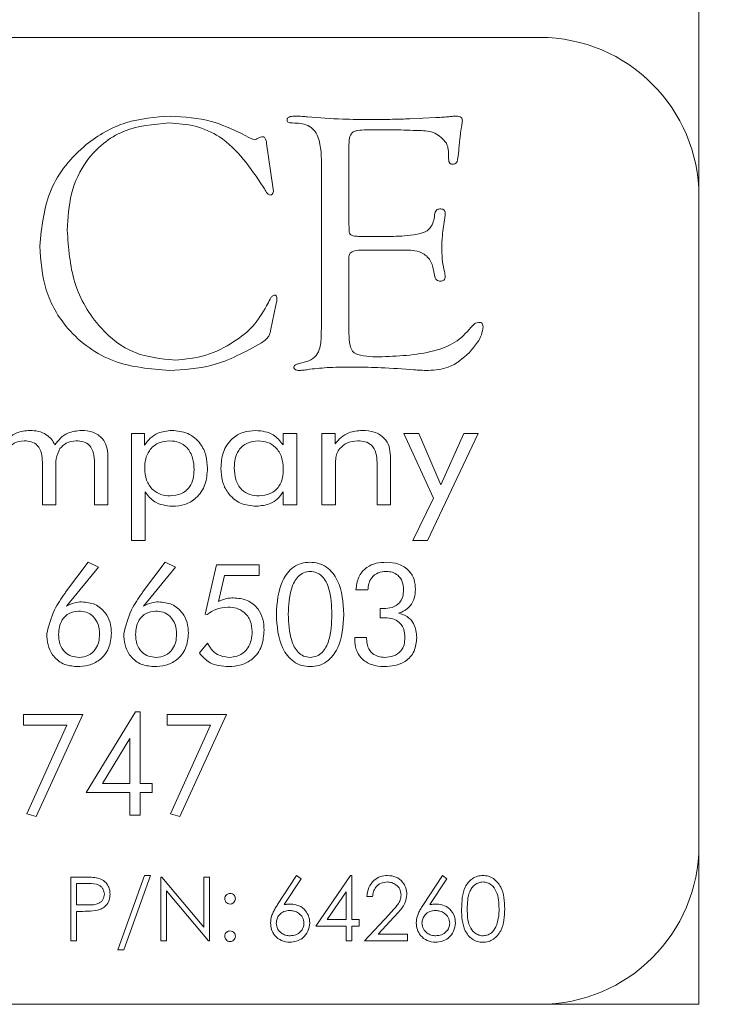
# Model space of a CAD drawing. Units: inches. Extents: x 436 to 817, y 40 to 469.
# Drawn here: x 555 to 555, y 131 to 132 of the extents above; entities that cross this region are included whole.
import ezdxf

# ---------------------------------------------------------------- set-up
doc = ezdxf.new("R2010")
doc.units = ezdxf.units.IN
doc.header["$MEASUREMENT"] = 0
doc.layers.get('Defpoints').update_dxf_attribs({"color": 9})
doc.layers.add('DIM', color=7, linetype='Continuous')
doc.styles.get("Standard").update_dxf_attribs({"font": 'Gothic.ttf'})
doc.dimstyles.new('TRUE SCALE', dxfattribs={"dimscale": 12, "dimtxt": 0.1, "dimasz": 0.125, "dimexe": 0.1, "dimexo": 0.0625, "dimgap": 0.03, "dimtad": 0, "dimtih": 1, "dimtoh": 1, "dimdec": 4, "dimzin": 0, "dimdsep": 46, "dimlunit": 5, "dimtxsty": 'Standard', "dimcen": 0.09, "dimadec": 0, "dimazin": 0, "dimtfac": 0.09, "dimtdec": 4, "dimtofl": 0, "dimtmove": 0, "dimatfit": 3, "dimfxl": 1, "dimfrac": 2, "dimtolj": 1, "dimtzin": 0, "dimarcsym": 0})

# ---------------------------------------------------------------- blocks, each defined once
blk = doc.blocks.new('*D21')
at = {"layer": 'Defpoints', "color": 0, "transparency": 16777216}
for p in [(553.21969, 154.51742), (555.38269, 131.34243), (561.22077, 131.34243)]:
    blk.add_point(p, dxfattribs=at)
at = {"layer": 'DIM', "color": 0, "lineweight": -2, "transparency": 16777216}
for p, q in [((553.96969, 154.51742), (562.42077, 154.51742)), ((561.22077, 153.01742), (561.22077, 140.09396)), ((561.22077, 132.84243), (561.22077, 137.98062)), ((556.13269, 131.34243), (562.42077, 131.34243))]:
    blk.add_line(p, q, dxfattribs=at)
at = {"layer": 'DIM', "color": 0, "transparency": 16777216}
for points in [[(560.97077, 153.01742), (561.47077, 153.01742), (561.22077, 154.51742)], [(560.97077, 132.84243), (561.47077, 132.84243), (561.22077, 131.34243)]]:
    blk.add_solid(points, dxfattribs=at)
at = {"layer": 'DIM', "color": 0, "transparency": 16777216, "insert": (561.22077, 139.03729), "char_height": 1.2, "attachment_point": 5}
blk.add_mtext('\\A1;23 3/16"', dxfattribs=at)

msp = doc.modelspace()

# ---------------------------------------------------------------- linework, layer by layer
at = {"color": 7, "linetype": 'Continuous', "lineweight": 15}
for p, q in [((555.38269, 131.34243), (555.38269, 161.59242)), ((555.25769, 132.10243), (550.75769, 132.10243)), ((555.15554, 132.03849), (555.17594, 132.0395)), ((555.02316, 132.02683), (555.0289, 132.02379)), ((555.0289, 132.02379), (555.03118, 132.02278)), ((555.03118, 132.02278), (555.03363, 132.02189)), ((555.14351, 132.02983), (555.12142, 132.02983)), ((555.19482, 132.02274), (555.1941, 132.01476)), ((555.04296, 132.01902), (555.0479, 131.9849)), ((555.10761, 132.01708), (555.10761, 131.95593)), ((555.18599, 132.00703), (555.18599, 132.0107)), ((555.08599, 131.87742), (555.08599, 132.0001)), ((555.0479, 131.9849), (555.04837, 131.98131)), ((555.04837, 131.98131), (555.0479, 131.97991)), ((555.11606, 131.94605), (555.13781, 131.94605)), ((555.15031, 131.93524), (555.11906, 131.93524)), ((555.10744, 131.92797), (555.10761, 131.9232)), ((555.10761, 131.9232), (555.10761, 131.86986)), ((555.17518, 131.91416), (555.17434, 131.9183)), ((555.05023, 131.89195), (555.04634, 131.87316)), ((555.0509, 131.89533), (555.05023, 131.89195)), ((555.05107, 131.89702), (555.0509, 131.89533)), ((555.08582, 131.86796), (555.08599, 131.87742)), ((555.04634, 131.87316), (555.04567, 131.87037)), ((555.06847, 131.84605), (555.07446, 131.84765)), ((554.93684, 131.79118), (554.94696, 131.79118)), ((554.93684, 131.70703), (554.93684, 131.79118)), ((554.94696, 131.79118), (554.94696, 131.78192)), ((555.0558, 131.78214), (555.0558, 131.79118)), ((555.0558, 131.79118), (555.06658, 131.79118)), ((555.06658, 131.79118), (555.06658, 131.73508)), ((555.08645, 131.79118), (555.09684, 131.79118)), ((555.08645, 131.73508), (555.08645, 131.79118)), ((555.09684, 131.79118), (555.09684, 131.78293)), ((555.15073, 131.79118), (555.16248, 131.79118)), ((555.17402, 131.74017), (555.15073, 131.79118)), ((555.16248, 131.79118), (555.17974, 131.75089)), ((555.20918, 131.79118), (555.16934, 131.70703)), ((555.17974, 131.75089), (555.19802, 131.79118)), ((555.19802, 131.79118), (555.20918, 131.79118)), ((554.86671, 131.73508), (554.86671, 131.76841)), ((554.90762, 131.73508), (554.90762, 131.76841)), ((554.91814, 131.77359), (554.91814, 131.73508)), ((555.1297, 131.73508), (555.1297, 131.76841)), ((555.14022, 131.77359), (555.14022, 131.73508)), ((554.87723, 131.76432), (554.87723, 131.73508)), ((555.09697, 131.76432), (555.09697, 131.73508)), ((554.94736, 131.74532), (554.94736, 131.70703)), ((555.05606, 131.73508), (555.05606, 131.74523)), ((555.15793, 131.70703), (555.17402, 131.74017)), ((554.87723, 131.73508), (554.86671, 131.73508)), ((554.91814, 131.73508), (554.90762, 131.73508)), ((555.06658, 131.73508), (555.05606, 131.73508)), ((555.09697, 131.73508), (555.08645, 131.73508)), ((555.14022, 131.73508), (555.1297, 131.73508)), ((554.94736, 131.70703), (554.93684, 131.70703)), ((555.16934, 131.70703), (555.15793, 131.70703)), ((554.88495, 131.66641), (554.90276, 131.68995)), ((554.90276, 131.68995), (554.91086, 131.68596)), ((554.94547, 131.66641), (554.96328, 131.68995)), ((554.96328, 131.68995), (554.97138, 131.68596)), ((554.91086, 131.68596), (554.88564, 131.65528)), ((554.97138, 131.68596), (554.94616, 131.65528)), ((554.99455, 131.64922), (555.00364, 131.68787)), ((555.00364, 131.68787), (555.0371, 131.68787)), ((555.0371, 131.68787), (555.0371, 131.67956)), ((555.00986, 131.67956), (555.00505, 131.65917)), ((555.0371, 131.67956), (555.00986, 131.67956)), ((555.12252, 131.66813), (555.11317, 131.66818)), ((554.88448, 131.66571), (554.88495, 131.66641)), ((554.945, 131.66571), (554.94547, 131.66641)), ((555.13218, 131.64622), (555.13218, 131.65359)), ((554.99627, 131.6489), (554.99455, 131.64922)), ((555.11213, 131.63073), (555.12148, 131.63073)), ((555.11213, 131.62911), (555.11213, 131.63073)), ((555.12148, 131.63073), (555.12148, 131.62971)), ((554.99005, 131.61859), (554.99648, 131.6264)), ((554.85181, 131.57014), (554.89856, 131.57014)), ((554.85181, 131.56183), (554.85181, 131.57014)), ((554.89856, 131.57014), (554.86172, 131.49015)), ((554.90101, 131.50885), (554.93994, 131.57222)), ((554.93994, 131.57222), (554.94361, 131.57222)), ((554.94361, 131.57222), (554.94361, 131.51612)), ((554.96476, 131.57014), (555.01151, 131.57014)), ((554.96476, 131.56183), (554.96476, 131.57014)), ((555.01151, 131.57014), (554.97468, 131.49015)), ((554.88596, 131.56183), (554.85181, 131.56183)), ((554.85447, 131.49216), (554.88596, 131.56183)), ((554.99892, 131.56183), (554.96476, 131.56183)), ((554.96742, 131.49216), (554.99892, 131.56183)), ((554.9353, 131.55141), (554.9139, 131.51612)), ((554.9353, 131.51612), (554.9353, 131.55141)), ((554.9139, 131.51612), (554.9353, 131.51612)), ((554.94361, 131.51612), (554.95296, 131.51612)), ((554.95296, 131.51612), (554.95296, 131.50885)), ((554.9353, 131.50885), (554.90101, 131.50885)), ((554.9353, 131.49118), (554.9353, 131.50885)), ((554.94361, 131.50885), (554.94361, 131.49118)), ((554.95296, 131.50885), (554.94361, 131.50885)), ((554.86172, 131.49015), (554.85447, 131.49216)), ((554.94361, 131.49118), (554.9353, 131.49118)), ((554.97468, 131.49015), (554.96742, 131.49216)), ((554.8891, 131.44243), (554.89891, 131.44243)), ((554.8891, 131.39243), (554.8891, 131.44243)), ((554.926, 131.38537), (554.94691, 131.44371)), ((554.95164, 131.44371), (554.93073, 131.38537)), ((554.94691, 131.44371), (554.95164, 131.44371)), ((554.95969, 131.44243), (554.96063, 131.44243)), ((554.95969, 131.39243), (554.95969, 131.44243)), ((554.96063, 131.44243), (554.99366, 131.40307)), ((554.99366, 131.44243), (554.99815, 131.44243)), ((554.99366, 131.40307), (554.99366, 131.44243)), ((554.99815, 131.44243), (554.99815, 131.39243)), ((555.0516, 131.42089), (555.06652, 131.44371)), ((555.06652, 131.44371), (555.06998, 131.44099)), ((555.08162, 131.40396), (555.10892, 131.44371)), ((555.10892, 131.44371), (555.10983, 131.44371)), ((555.10983, 131.44371), (555.10983, 131.40909)), ((555.16613, 131.42089), (555.18105, 131.44371)), ((555.18105, 131.44371), (555.18451, 131.44099)), ((554.89359, 131.4373), (554.89359, 131.42063)), ((554.90274, 131.4373), (554.89359, 131.4373)), ((555.06998, 131.44099), (555.05677, 131.42079)), ((555.18451, 131.44099), (555.1713, 131.42079)), ((554.96417, 131.43169), (554.96417, 131.39243)), ((554.99713, 131.39243), (554.96417, 131.43169)), ((555.10534, 131.43081), (555.09044, 131.40909)), ((555.10534, 131.40909), (555.10534, 131.43081)), ((555.12621, 131.42704), (555.12172, 131.42704)), ((554.89359, 131.42063), (554.90234, 131.42052)), ((554.89359, 131.4155), (554.89359, 131.39243)), ((554.89717, 131.4155), (554.89359, 131.4155)), ((555.1198, 131.39243), (555.13919, 131.41312)), ((555.10534, 131.40396), (555.08162, 131.40396)), ((555.09044, 131.40909), (555.10534, 131.40909)), ((555.10534, 131.39243), (555.10534, 131.40396)), ((555.10983, 131.40909), (555.1156, 131.40909)), ((555.10983, 131.40396), (555.10983, 131.39243)), ((555.1156, 131.40396), (555.10983, 131.40396)), ((555.1156, 131.40909), (555.1156, 131.40396)), ((555.14302, 131.41091), (555.13051, 131.39756)), ((555.13051, 131.39756), (555.15378, 131.39756)), ((555.15378, 131.39756), (555.15378, 131.39243)), ((554.89359, 131.39243), (554.8891, 131.39243)), ((554.96417, 131.39243), (554.95969, 131.39243)), ((554.99815, 131.39243), (554.99713, 131.39243)), ((555.10983, 131.39243), (555.10534, 131.39243)), ((555.15378, 131.39243), (555.1198, 131.39243)), ((554.93073, 131.38537), (554.926, 131.38537)), ((550.75769, 131.34243), (555.25769, 131.34243)), ((555.25769, 131.34243), (555.38269, 131.34243))]:
    msp.add_line(p, q, dxfattribs=at)
for centre, start, end in [((555.25769, 131.97743), 0, 90), ((555.25769, 131.46743), 270, 0)]:
    msp.add_arc(centre, 0.125, start, end, dxfattribs=at)
for points, knots in [([(554.86459, 131.93844), (554.86618, 131.95367), (554.86937, 131.98411), (554.89724, 132.01809), (554.93158, 132.03789), (554.95546, 132.03972), (554.96741, 132.04064)], [0, 0, 0, 0, 0.279758, 0.559214, 0.779435, 1, 1, 1, 1]), ([(554.96741, 132.04064), (554.97832, 132.03996), (554.99779, 132.03873), (555.0154, 132.03047), (555.02316, 132.02683)], [0, 0, 0, 0, 0.55978, 1, 1, 1, 1]), ([(555.05896, 132.03743), (555.05902, 132.03777), (555.05912, 132.03842), (555.05986, 132.03959), (555.0621, 132.04056), (555.0641, 132.04061), (555.06542, 132.04064)], [0, 0, 0, 0, 0.12687, 0.249072, 0.500819, 1, 1, 1, 1]), ([(555.06542, 132.04064), (555.06723, 132.04058), (555.07044, 132.04048), (555.07364, 132.04015), (555.07505, 132.04001)], [0, 0, 0, 0, 0.560007, 1, 1, 1, 1]), ([(555.07505, 132.04001), (555.08427, 132.0393), (555.10073, 132.03803), (555.11724, 132.03797), (555.1245, 132.03794)], [0, 0, 0, 0, 0.559973, 1, 1, 1, 1]), ([(555.1245, 132.03794), (555.1303, 132.03795), (555.14065, 132.03797), (555.15099, 132.03833), (555.15554, 132.03849)], [0, 0, 0, 0, 0.560005, 1, 1, 1, 1]), ([(555.17594, 132.0395), (555.17788, 132.03956), (555.18135, 132.03968), (555.18481, 132.03996), (555.18633, 132.04009)], [0, 0, 0, 0, 0.560037, 1, 1, 1, 1]), ([(555.18633, 132.04009), (555.1874, 132.04025), (555.1893, 132.04053), (555.19123, 132.04061), (555.19207, 132.04064)], [0, 0, 0, 0, 0.560048, 1, 1, 1, 1]), ([(555.19207, 132.04064), (555.19272, 132.04061), (555.19403, 132.04054), (555.19578, 132.03978), (555.1967, 132.03827), (555.19677, 132.03723), (555.1968, 132.03672)], [0, 0, 0, 0, 0.280367, 0.55961, 0.779414, 1, 1, 1, 1]), ([(554.96632, 132.03524), (554.95392, 132.03418), (554.9292, 132.03208), (554.90128, 132.00914), (554.88783, 131.97993), (554.88675, 131.96059), (554.88621, 131.9509)], [0, 0, 0, 0, 0.280033, 0.558739, 0.779038, 1, 1, 1, 1]), ([(555.04026, 131.98494), (555.03028, 131.99982), (555.01636, 132.0206), (554.98706, 132.03378), (554.97323, 132.03475), (554.96632, 132.03524)], [0, 0, 0, 0, 0.558048, 0.778931, 1, 1, 1, 1]), ([(555.06323, 132.03524), (555.06234, 132.03526), (555.06101, 132.0353), (555.05951, 132.03597), (555.05903, 132.03676), (555.05899, 132.03721), (555.05896, 132.03743)], [0, 0, 0, 0, 0.497921, 0.751076, 0.872023, 1, 1, 1, 1]), ([(555.08599, 132.0001), (555.08603, 132.00838), (555.08608, 132.01874), (555.08057, 132.02995), (555.07357, 132.03472), (555.06737, 132.03503), (555.06323, 132.03524)], [0, 0, 0, 0, 0.50042, 0.625368, 0.75027, 1, 1, 1, 1]), ([(555.19625, 132.03359), (555.19592, 132.03157), (555.19532, 132.02797), (555.19497, 132.02434), (555.19482, 132.02274)], [0, 0, 0, 0, 0.559965, 1, 1, 1, 1]), ([(555.1968, 132.03672), (555.19676, 132.03612), (555.19669, 132.03506), (555.19639, 132.03404), (555.19625, 132.03359)], [0, 0, 0, 0, 0.559463, 1, 1, 1, 1]), ([(555.03363, 132.02189), (555.03407, 132.02203), (555.03486, 132.02228), (555.03547, 132.02283), (555.03574, 132.02307)], [0, 0, 0, 0, 0.556194, 1, 1, 1, 1]), ([(555.03574, 132.02307), (555.03651, 132.02342), (555.03788, 132.02404), (555.03936, 132.02431), (555.04001, 132.02443)], [0, 0, 0, 0, 0.560389, 1, 1, 1, 1]), ([(555.04001, 132.02443), (555.04042, 132.02433), (555.04125, 132.02413), (555.04194, 132.02301), (555.04259, 132.02135), (555.04281, 132.01998), (555.04296, 132.01902)], [0, 0, 0, 0, 0.185177, 0.373563, 0.56056, 1, 1, 1, 1]), ([(555.12142, 132.02983), (555.11906, 132.02975), (555.11576, 132.02965), (555.11161, 132.02867), (555.10873, 132.02639), (555.10777, 132.022), (555.10766, 132.01872), (555.10761, 132.01708)], [0, 0, 0, 0, 0.31406, 0.437596, 0.560112, 0.779429, 1, 1, 1, 1]), ([(555.1843, 132.01927), (555.18151, 132.0224), (555.17586, 132.02875), (555.16038, 132.02935), (555.14991, 132.02965), (555.14351, 132.02983)], [0, 0, 0, 0, 0.274295, 0.556222, 1, 1, 1, 1]), ([(555.18599, 132.0107), (555.1859, 132.01235), (555.18575, 132.01529), (555.18474, 132.01805), (555.1843, 132.01927)], [0, 0, 0, 0, 0.559487, 1, 1, 1, 1]), ([(555.1941, 132.01476), (555.1938, 132.01243), (555.19336, 132.00894), (555.19278, 132.0046), (555.19084, 132.00296), (555.18963, 132.00286), (555.18903, 132.0028)], [0, 0, 0, 0, 0.5014821, 0.7507754, 0.8749101, 1, 1, 1, 1]), ([(555.18903, 132.0028), (555.18853, 132.00284), (555.18776, 132.00288), (555.18694, 132.00349), (555.18608, 132.00473), (555.18603, 132.00601), (555.18599, 132.00703)], [0, 0, 0, 0, 0.249243, 0.375513, 0.501003, 1, 1, 1, 1]), ([(555.04567, 131.97848), (555.04495, 131.97884), (555.04348, 131.97956), (555.04196, 131.98209), (555.0409, 131.98386), (555.04026, 131.98494)], [0, 0, 0, 0, 0.27503, 0.558038, 1, 1, 1, 1]), ([(555.0479, 131.97991), (555.04759, 131.97949), (555.04701, 131.97872), (555.04608, 131.97855), (555.04567, 131.97848)], [0, 0, 0, 0, 0.556138, 1, 1, 1, 1]), ([(555.1612, 131.94778), (555.16342, 131.94821), (555.16779, 131.94906), (555.17393, 131.95484), (555.1747, 131.96063), (555.17518, 131.96421)], [0, 0, 0, 0, 0.282081, 0.557122, 1, 1, 1, 1]), ([(555.17518, 131.96421), (555.17536, 131.96477), (555.17573, 131.96589), (555.17728, 131.96749), (555.17883, 131.9676), (555.17978, 131.96767)], [0, 0, 0, 0, 0.281124, 0.561694, 1, 1, 1, 1]), ([(555.17978, 131.96767), (555.18033, 131.96761), (555.18143, 131.96749), (555.18271, 131.9665), (555.18323, 131.96516), (555.18327, 131.9643), (555.18329, 131.96387)], [0, 0, 0, 0, 0.280113, 0.558953, 0.77926, 1, 1, 1, 1]), ([(555.18329, 131.96387), (555.18325, 131.96328), (555.18319, 131.96224), (555.18305, 131.9612), (555.18299, 131.96074)], [0, 0, 0, 0, 0.559737, 1, 1, 1, 1]), ([(555.10761, 131.95593), (555.10768, 131.95445), (555.10779, 131.95182), (555.10786, 131.94817), (555.11003, 131.94654), (555.11271, 131.94618), (555.11472, 131.9461), (555.11606, 131.94605)], [0, 0, 0, 0, 0.281172, 0.501794, 0.624057, 0.749325, 1, 1, 1, 1]), ([(555.18299, 131.96074), (555.18225, 131.9561), (555.18091, 131.9478), (555.18069, 131.9394), (555.18059, 131.9357)], [0, 0, 0, 0, 0.560027, 1, 1, 1, 1]), ([(554.88621, 131.9509), (554.88718, 131.93697), (554.88911, 131.90915), (554.9089, 131.87471), (554.93804, 131.85207), (554.95999, 131.84986), (554.97096, 131.84875)], [0, 0, 0, 0, 0.280634, 0.560269, 0.780058, 1, 1, 1, 1]), ([(555.13781, 131.94605), (555.1422, 131.94607), (555.15004, 131.9461), (555.15779, 131.94727), (555.1612, 131.94778)], [0, 0, 0, 0, 0.56009, 1, 1, 1, 1]), ([(554.96653, 131.84064), (554.95159, 131.84186), (554.92177, 131.84429), (554.88668, 131.86944), (554.86713, 131.90331), (554.86543, 131.92672), (554.86459, 131.93844)], [0, 0, 0, 0, 0.280239, 0.559409, 0.779458, 1, 1, 1, 1]), ([(555.11906, 131.93524), (555.11637, 131.93522), (555.11301, 131.9352), (555.10924, 131.93362), (555.10763, 131.93135), (555.10752, 131.92932), (555.10744, 131.92797)], [0, 0, 0, 0, 0.5005634, 0.6257843, 0.7506004, 1, 1, 1, 1]), ([(555.17434, 131.9183), (555.17372, 131.92139), (555.17248, 131.92753), (555.16347, 131.93533), (555.15532, 131.93527), (555.15031, 131.93524)], [0, 0, 0, 0, 0.281355, 0.558445, 1, 1, 1, 1]), ([(555.18059, 131.9357), (555.18069, 131.93247), (555.18089, 131.92669), (555.18209, 131.92104), (555.18261, 131.91855)], [0, 0, 0, 0, 0.5598235, 1, 1, 1, 1]), ([(555.18329, 131.91446), (555.18327, 131.91392), (555.18322, 131.91285), (555.18233, 131.91155), (555.18104, 131.91096), (555.1802, 131.91093), (555.17978, 131.91091)], [0, 0, 0, 0, 0.280391, 0.559497, 0.779043, 1, 1, 1, 1]), ([(555.18261, 131.91855), (555.18279, 131.9178), (555.18312, 131.91645), (555.18324, 131.91507), (555.18329, 131.91446)], [0, 0, 0, 0, 0.5604155, 1, 1, 1, 1]), ([(555.17978, 131.91091), (555.17921, 131.91095), (555.17806, 131.91102), (555.17654, 131.91168), (555.17555, 131.91285), (555.1753, 131.91372), (555.17518, 131.91416)], [0, 0, 0, 0, 0.280111, 0.559821, 0.77928, 1, 1, 1, 1]), ([(555.04296, 131.89153), (555.04383, 131.89324), (555.04505, 131.89564), (555.04673, 131.89878), (555.04808, 131.89955), (555.04875, 131.89993)], [0, 0, 0, 0, 0.559845, 0.783041, 1, 1, 1, 1]), ([(555.04875, 131.89993), (555.04902, 131.89993), (555.04956, 131.89993), (555.05031, 131.89956), (555.05103, 131.89859), (555.05105, 131.89767), (555.05107, 131.89702)], [0, 0, 0, 0, 0.18817, 0.373836, 0.56142, 1, 1, 1, 1]), ([(554.97096, 131.84875), (554.97917, 131.84955), (554.99559, 131.85114), (555.01609, 131.86187), (555.03307, 131.87478), (555.03967, 131.88595), (555.04296, 131.89153)], [0, 0, 0, 0, 0.279798, 0.560004, 0.780238, 1, 1, 1, 1]), ([(555.13371, 131.85145), (555.14835, 131.85206), (555.16874, 131.8529), (555.19349, 131.86292), (555.20111, 131.87164), (555.20491, 131.87599)], [0, 0, 0, 0, 0.560375, 0.780675, 1, 1, 1, 1]), ([(555.20491, 131.87599), (555.20562, 131.87669), (555.20689, 131.87795), (555.20862, 131.87832), (555.20939, 131.87848)], [0, 0, 0, 0, 0.559793, 1, 1, 1, 1]), ([(555.20939, 131.87848), (555.20993, 131.87847), (555.21101, 131.87846), (555.21238, 131.87764), (555.21298, 131.87633), (555.213, 131.87548), (555.21302, 131.87506)], [0, 0, 0, 0, 0.280385, 0.55927, 0.778957, 1, 1, 1, 1]), ([(555.04567, 131.87037), (555.04537, 131.86941), (555.04478, 131.86749), (555.0423, 131.86483), (555.04025, 131.86332), (555.03899, 131.86239)], [0, 0, 0, 0, 0.279107, 0.559919, 1, 1, 1, 1]), ([(555.07446, 131.84765), (555.07668, 131.84856), (555.08112, 131.85039), (555.08533, 131.85822), (555.08564, 131.86426), (555.08582, 131.86796)], [0, 0, 0, 0, 0.279189, 0.558937, 1, 1, 1, 1]), ([(555.10761, 131.86986), (555.10772, 131.86665), (555.10788, 131.86183), (555.1098, 131.85634), (555.11222, 131.8541), (555.11986, 131.85134), (555.12719, 131.8514), (555.13371, 131.85145)], [0, 0, 0, 0, 0.250177, 0.374948, 0.437391, 0.499953, 1, 1, 1, 1]), ([(555.21302, 131.87506), (555.21272, 131.87289), (555.21211, 131.86854), (555.2082, 131.86167), (555.20458, 131.8574), (555.20238, 131.85479)], [0, 0, 0, 0, 0.27942, 0.559535, 1, 1, 1, 1]), ([(555.03899, 131.86239), (555.0263, 131.85539), (555.00363, 131.84288), (554.97787, 131.84133), (554.96653, 131.84064)], [0, 0, 0, 0, 0.5595642, 1, 1, 1, 1]), ([(555.20238, 131.85479), (555.19714, 131.85021), (555.18777, 131.84203), (555.17546, 131.84107), (555.17003, 131.84064)], [0, 0, 0, 0, 0.558891, 1, 1, 1, 1]), ([(555.06437, 131.84322), (555.0645, 131.84371), (555.06478, 131.84471), (555.06647, 131.84559), (555.06771, 131.84587), (555.06847, 131.84605)], [0, 0, 0, 0, 0.276162, 0.558776, 1, 1, 1, 1]), ([(555.06901, 131.84064), (555.06801, 131.84067), (555.06676, 131.84071), (555.0654, 131.84133), (555.0648, 131.84179), (555.06446, 131.84248), (555.0644, 131.84297), (555.06437, 131.84322)], [0, 0, 0, 0, 0.497603, 0.624026, 0.750621, 0.872491, 1, 1, 1, 1]), ([(555.07662, 131.84166), (555.07521, 131.84139), (555.07269, 131.84092), (555.07014, 131.84073), (555.06901, 131.84064)], [0, 0, 0, 0, 0.560083, 1, 1, 1, 1]), ([(555.1126, 131.84334), (555.10586, 131.84335), (555.09384, 131.84336), (555.08188, 131.84218), (555.07662, 131.84166)], [0, 0, 0, 0, 0.560112, 1, 1, 1, 1]), ([(555.15867, 131.84115), (555.15008, 131.8418), (555.13474, 131.84295), (555.11936, 131.84322), (555.1126, 131.84334)], [0, 0, 0, 0, 0.56001, 1, 1, 1, 1]), ([(555.17003, 131.84064), (555.16791, 131.84069), (555.16412, 131.84078), (555.16033, 131.84104), (555.15867, 131.84115)], [0, 0, 0, 0, 0.55998, 1, 1, 1, 1]), ([(554.83645, 131.78293), (554.83782, 131.7847), (554.84058, 131.78824), (554.84752, 131.79264), (554.85331, 131.79319), (554.85685, 131.79352)], [0, 0, 0, 0, 0.280674, 0.560973, 1, 1, 1, 1]), ([(554.85685, 131.79352), (554.8591, 131.7934), (554.86361, 131.79315), (554.86949, 131.79066), (554.87399, 131.78687), (554.87569, 131.78374), (554.87653, 131.78218)], [0, 0, 0, 0, 0.28024, 0.559877, 0.779827, 1, 1, 1, 1]), ([(554.87653, 131.78218), (554.87792, 131.78404), (554.88069, 131.78776), (554.88771, 131.79254), (554.89371, 131.79315), (554.89737, 131.79352)], [0, 0, 0, 0, 0.280755, 0.5611416, 1, 1, 1, 1]), ([(554.89737, 131.79352), (554.90044, 131.79332), (554.90655, 131.79291), (554.91392, 131.7879), (554.9177, 131.7808), (554.91799, 131.776), (554.91814, 131.77359)], [0, 0, 0, 0, 0.280492, 0.559315, 0.779259, 1, 1, 1, 1]), ([(554.94696, 131.78192), (554.94836, 131.78385), (554.95116, 131.78771), (554.95848, 131.79245), (554.96462, 131.79312), (554.96836, 131.79352)], [0, 0, 0, 0, 0.280461, 0.560951, 1, 1, 1, 1]), ([(554.96836, 131.79352), (554.9727, 131.7931), (554.98136, 131.79226), (554.99097, 131.78407), (554.99583, 131.77393), (554.99624, 131.76715), (554.99645, 131.76375)], [0, 0, 0, 0, 0.279806, 0.558833, 0.779142, 1, 1, 1, 1]), ([(555.00697, 131.76375), (555.00727, 131.76804), (555.00787, 131.77659), (555.01465, 131.78694), (555.02429, 131.79278), (555.03101, 131.79327), (555.03438, 131.79352)], [0, 0, 0, 0, 0.280441, 0.559572, 0.779489, 1, 1, 1, 1]), ([(555.03438, 131.79352), (555.0393, 131.793), (555.04809, 131.79208), (555.05345, 131.78518), (555.0558, 131.78214)], [0, 0, 0, 0, 0.559511, 1, 1, 1, 1]), ([(555.09684, 131.78293), (555.09831, 131.78473), (555.10124, 131.78834), (555.10855, 131.79269), (555.11455, 131.7932), (555.11821, 131.79352)], [0, 0, 0, 0, 0.280525, 0.560733, 1, 1, 1, 1]), ([(555.11821, 131.79352), (555.12136, 131.79333), (555.12766, 131.79294), (555.13546, 131.7882), (555.13971, 131.78103), (555.14005, 131.77607), (555.14022, 131.77359)], [0, 0, 0, 0, 0.280716, 0.559699, 0.779427, 1, 1, 1, 1]), ([(554.85245, 131.78534), (554.84961, 131.785), (554.84455, 131.78441), (554.84097, 131.78084), (554.83939, 131.77927)], [0, 0, 0, 0, 0.559458, 1, 1, 1, 1]), ([(554.86671, 131.76841), (554.86661, 131.77078), (554.86642, 131.77549), (554.86354, 131.7818), (554.85804, 131.78502), (554.85432, 131.78523), (554.85245, 131.78534)], [0, 0, 0, 0, 0.281226, 0.560064, 0.77931, 1, 1, 1, 1]), ([(554.89335, 131.78534), (554.89054, 131.785), (554.88552, 131.7844), (554.88198, 131.78084), (554.88042, 131.77927)], [0, 0, 0, 0, 0.559316, 1, 1, 1, 1]), ([(554.90762, 131.76841), (554.90752, 131.77078), (554.90733, 131.77549), (554.90445, 131.7818), (554.89895, 131.78502), (554.89522, 131.78523), (554.89335, 131.78534)], [0, 0, 0, 0, 0.281227, 0.560065, 0.779311, 1, 1, 1, 1]), ([(554.96683, 131.78534), (554.9637, 131.78505), (554.95746, 131.78448), (554.9506, 131.77842), (554.94748, 131.77097), (554.94721, 131.7661), (554.94708, 131.76366)], [0, 0, 0, 0, 0.279887, 0.558543, 0.778944, 1, 1, 1, 1]), ([(554.98593, 131.76245), (554.98576, 131.76561), (554.98541, 131.77191), (554.98118, 131.77994), (554.97429, 131.78476), (554.96932, 131.78514), (554.96683, 131.78534)], [0, 0, 0, 0, 0.280845, 0.560188, 0.779711, 1, 1, 1, 1]), ([(555.03659, 131.78534), (555.03355, 131.78507), (555.02747, 131.78454), (555.02079, 131.77863), (555.01785, 131.77134), (555.01761, 131.7666), (555.01749, 131.76423)], [0, 0, 0, 0, 0.27994, 0.558441, 0.778971, 1, 1, 1, 1]), ([(555.05606, 131.76333), (555.05584, 131.76643), (555.0554, 131.77261), (555.05067, 131.78015), (555.04389, 131.78471), (555.03903, 131.78513), (555.03659, 131.78534)], [0, 0, 0, 0, 0.280473, 0.559888, 0.779737, 1, 1, 1, 1]), ([(555.11454, 131.78534), (555.11151, 131.78506), (555.1061, 131.78455), (555.10214, 131.78089), (555.1004, 131.77927)], [0, 0, 0, 0, 0.559948, 1, 1, 1, 1]), ([(555.1297, 131.76841), (555.12959, 131.77085), (555.12937, 131.7757), (555.12609, 131.78208), (555.12028, 131.78504), (555.11646, 131.78524), (555.11454, 131.78534)], [0, 0, 0, 0, 0.281156, 0.559578, 0.779102, 1, 1, 1, 1]), ([(554.88042, 131.77927), (554.87921, 131.77662), (554.87703, 131.77185), (554.87717, 131.76663), (554.87723, 131.76432)], [0, 0, 0, 0, 0.556979, 1, 1, 1, 1]), ([(555.1004, 131.77927), (555.09957, 131.77806), (555.0979, 131.77562), (555.09701, 131.77037), (555.09699, 131.76661), (555.09697, 131.76432)], [0, 0, 0, 0, 0.279504, 0.559199, 1, 1, 1, 1]), ([(554.94708, 131.76366), (554.94732, 131.76055), (554.94779, 131.75436), (554.95274, 131.74689), (554.95971, 131.74265), (554.96459, 131.74228), (554.96703, 131.74209)], [0, 0, 0, 0, 0.28044, 0.559599, 0.779561, 1, 1, 1, 1]), ([(554.96703, 131.74209), (554.96999, 131.74235), (554.97591, 131.74286), (554.98252, 131.74846), (554.98555, 131.75552), (554.9858, 131.76014), (554.98593, 131.76245)], [0, 0, 0, 0, 0.279974, 0.55863, 0.778971, 1, 1, 1, 1]), ([(554.99645, 131.76375), (554.99614, 131.75944), (554.99554, 131.75083), (554.98865, 131.74044), (554.97891, 131.73465), (554.97215, 131.73416), (554.96876, 131.73391)], [0, 0, 0, 0, 0.280517, 0.559551, 0.779444, 1, 1, 1, 1]), ([(555.03489, 131.73391), (555.03056, 131.73434), (555.02191, 131.7352), (555.01241, 131.74347), (555.00758, 131.75359), (555.00717, 131.76036), (555.00697, 131.76375)], [0, 0, 0, 0, 0.279767, 0.558766, 0.779087, 1, 1, 1, 1]), ([(555.01749, 131.76423), (555.01766, 131.76109), (555.01802, 131.75484), (555.02242, 131.74688), (555.02956, 131.74259), (555.03449, 131.74226), (555.03696, 131.74209)], [0, 0, 0, 0, 0.2808421, 0.5597806, 0.7794334, 1, 1, 1, 1]), ([(555.03696, 131.74209), (555.04001, 131.74237), (555.0461, 131.74293), (555.05276, 131.74889), (555.0557, 131.7562), (555.05594, 131.76095), (555.05606, 131.76333)], [0, 0, 0, 0, 0.279882, 0.558355, 0.778817, 1, 1, 1, 1]), ([(554.96876, 131.73391), (554.96385, 131.73444), (554.95507, 131.73539), (554.94972, 131.74229), (554.94736, 131.74532)], [0, 0, 0, 0, 0.5593547, 1, 1, 1, 1]), ([(555.05606, 131.74523), (555.05465, 131.74336), (555.05183, 131.7396), (555.04463, 131.73494), (555.03858, 131.7343), (555.03489, 131.73391)], [0, 0, 0, 0, 0.280577, 0.561029, 1, 1, 1, 1]), ([(555.05057, 131.64896), (555.05114, 131.65817), (555.05199, 131.67199), (555.06188, 131.68526), (555.07013, 131.68946), (555.07469, 131.68979), (555.07697, 131.68995)], [0, 0, 0, 0, 0.499495, 0.748991, 0.874428, 1, 1, 1, 1]), ([(555.07697, 131.68995), (555.07925, 131.68979), (555.08382, 131.68946), (555.09221, 131.68545), (555.10223, 131.6721), (555.10303, 131.65822), (555.10356, 131.64896)], [0, 0, 0, 0, 0.125583, 0.251, 0.500422, 1, 1, 1, 1]), ([(555.11317, 131.66818), (555.11358, 131.67158), (555.1144, 131.67837), (555.12074, 131.68607), (555.12893, 131.68953), (555.13426, 131.68981), (555.13694, 131.68995)], [0, 0, 0, 0, 0.280335, 0.558797, 0.779047, 1, 1, 1, 1]), ([(555.13694, 131.68995), (555.14026, 131.68972), (555.1469, 131.68925), (555.15494, 131.68398), (555.15937, 131.67643), (555.15974, 131.67122), (555.15992, 131.6686)], [0, 0, 0, 0, 0.280483, 0.559544, 0.779414, 1, 1, 1, 1]), ([(555.07707, 131.68268), (555.07532, 131.68249), (555.07182, 131.68211), (555.06613, 131.67772), (555.06062, 131.66651), (555.0602, 131.65603), (555.05992, 131.64904)], [0, 0, 0, 0, 0.124899, 0.24984, 0.499359, 1, 1, 1, 1]), ([(555.09421, 131.64883), (555.09399, 131.65588), (555.09366, 131.66644), (555.08824, 131.6779), (555.08236, 131.68216), (555.07883, 131.68251), (555.07707, 131.68268)], [0, 0, 0, 0, 0.500871, 0.750146, 0.875039, 1, 1, 1, 1]), ([(555.13698, 131.68268), (555.1348, 131.68252), (555.13046, 131.68221), (555.12538, 131.67836), (555.123, 131.67322), (555.12268, 131.66983), (555.12252, 131.66813)], [0, 0, 0, 0, 0.280229, 0.558691, 0.778985, 1, 1, 1, 1]), ([(555.15057, 131.66842), (555.15042, 131.67051), (555.15012, 131.67469), (555.14668, 131.67967), (555.1419, 131.68236), (555.13862, 131.68257), (555.13698, 131.68268)], [0, 0, 0, 0, 0.280349, 0.559418, 0.779369, 1, 1, 1, 1]), ([(555.13463, 131.65349), (555.13697, 131.65361), (555.14164, 131.65385), (555.14752, 131.65737), (555.15027, 131.66292), (555.15047, 131.66659), (555.15057, 131.66842)], [0, 0, 0, 0, 0.280984, 0.559382, 0.779114, 1, 1, 1, 1]), ([(555.15992, 131.6686), (555.15976, 131.66626), (555.15945, 131.66159), (555.15626, 131.65572), (555.1517, 131.65166), (555.14823, 131.65043), (555.1465, 131.64982)], [0, 0, 0, 0, 0.280208, 0.559763, 0.779778, 1, 1, 1, 1]), ([(554.87005, 131.63362), (554.87172, 131.64006), (554.8747, 131.65161), (554.88148, 131.66139), (554.88448, 131.66571)], [0, 0, 0, 0, 0.557878, 1, 1, 1, 1]), ([(554.93057, 131.63362), (554.93224, 131.64006), (554.93522, 131.65161), (554.942, 131.66139), (554.945, 131.66571)], [0, 0, 0, 0, 0.557879, 1, 1, 1, 1]), ([(555.00505, 131.65917), (555.00717, 131.66006), (555.01095, 131.66165), (555.01504, 131.66182), (555.01684, 131.6619)], [0, 0, 0, 0, 0.55967, 1, 1, 1, 1]), ([(555.01684, 131.6619), (555.02056, 131.66158), (555.028, 131.66094), (555.03637, 131.65402), (555.04046, 131.64527), (555.04079, 131.63945), (555.04096, 131.63654)], [0, 0, 0, 0, 0.279999, 0.558797, 0.779064, 1, 1, 1, 1]), ([(554.89502, 131.65151), (554.89247, 131.65119), (554.88738, 131.65055), (554.88225, 131.64517), (554.87972, 131.63913), (554.87951, 131.63516), (554.8794, 131.63316)], [0, 0, 0, 0, 0.279011, 0.558114, 0.77883, 1, 1, 1, 1]), ([(554.88564, 131.65528), (554.88773, 131.6564), (554.89147, 131.65842), (554.89569, 131.65867), (554.89755, 131.65878)], [0, 0, 0, 0, 0.559761, 1, 1, 1, 1]), ([(554.91161, 131.63328), (554.91144, 131.63589), (554.91109, 131.64111), (554.90709, 131.64753), (554.90118, 131.65109), (554.89708, 131.65137), (554.89502, 131.65151)], [0, 0, 0, 0, 0.280482, 0.559651, 0.779451, 1, 1, 1, 1]), ([(554.89755, 131.65878), (554.90115, 131.65842), (554.90833, 131.6577), (554.91625, 131.65091), (554.92043, 131.64258), (554.92078, 131.63695), (554.92096, 131.63414)], [0, 0, 0, 0, 0.279712, 0.558883, 0.779195, 1, 1, 1, 1]), ([(554.95554, 131.65151), (554.95299, 131.65119), (554.9479, 131.65055), (554.94277, 131.64517), (554.94024, 131.63913), (554.94003, 131.63516), (554.93992, 131.63316)], [0, 0, 0, 0, 0.279011, 0.558114, 0.77883, 1, 1, 1, 1]), ([(554.94616, 131.65528), (554.94825, 131.6564), (554.95199, 131.65842), (554.95621, 131.65867), (554.95807, 131.65878)], [0, 0, 0, 0, 0.55976, 1, 1, 1, 1]), ([(554.97213, 131.63328), (554.97196, 131.63589), (554.97161, 131.64111), (554.96761, 131.64753), (554.9617, 131.65109), (554.9576, 131.65137), (554.95554, 131.65151)], [0, 0, 0, 0, 0.280482, 0.559651, 0.779451, 1, 1, 1, 1]), ([(554.95807, 131.65878), (554.96167, 131.65842), (554.96885, 131.6577), (554.97677, 131.65091), (554.98095, 131.64258), (554.9813, 131.63695), (554.98148, 131.63414)], [0, 0, 0, 0, 0.279711, 0.558883, 0.779195, 1, 1, 1, 1]), ([(555.01254, 131.65463), (555.00922, 131.65432), (555.00328, 131.65377), (554.99841, 131.65039), (554.99627, 131.6489)], [0, 0, 0, 0, 0.559466, 1, 1, 1, 1]), ([(555.03161, 131.63536), (555.03137, 131.63823), (555.0309, 131.64397), (555.02589, 131.65062), (555.01928, 131.65417), (555.01479, 131.65447), (555.01254, 131.65463)], [0, 0, 0, 0, 0.2802086, 0.5593096, 0.7793415, 1, 1, 1, 1]), ([(555.13218, 131.65359), (555.13264, 131.65357), (555.13345, 131.65353), (555.13427, 131.6535), (555.13463, 131.65349)], [0, 0, 0, 0, 0.560024, 1, 1, 1, 1]), ([(555.07716, 131.60787), (555.07487, 131.60804), (555.0703, 131.60837), (555.06199, 131.61252), (555.05198, 131.62582), (555.05114, 131.6397), (555.05057, 131.64896)], [0, 0, 0, 0, 0.125598, 0.251065, 0.500513, 1, 1, 1, 1]), ([(555.05992, 131.64904), (555.0602, 131.64201), (555.06062, 131.63148), (555.0661, 131.62018), (555.07179, 131.61571), (555.07531, 131.61533), (555.07707, 131.61515)], [0, 0, 0, 0, 0.500597, 0.750137, 0.875127, 1, 1, 1, 1]), ([(555.07707, 131.61515), (555.07882, 131.61531), (555.08234, 131.61564), (555.08822, 131.61986), (555.09366, 131.63128), (555.09399, 131.6418), (555.09421, 131.64883)], [0, 0, 0, 0, 0.125005, 0.249923, 0.499136, 1, 1, 1, 1]), ([(555.10356, 131.64896), (555.10302, 131.63972), (555.1022, 131.62588), (555.09233, 131.61249), (555.08401, 131.60836), (555.07945, 131.60803), (555.07716, 131.60787)], [0, 0, 0, 0, 0.499609, 0.748989, 0.874424, 1, 1, 1, 1]), ([(555.13486, 131.64631), (555.13436, 131.64631), (555.13346, 131.6463), (555.13257, 131.64624), (555.13218, 131.64622)], [0, 0, 0, 0, 0.560012, 1, 1, 1, 1]), ([(555.15161, 131.6306), (555.15145, 131.63308), (555.15114, 131.63801), (555.14663, 131.64372), (555.14064, 131.64606), (555.13679, 131.64623), (555.13486, 131.64631)], [0, 0, 0, 0, 0.280473, 0.55844, 0.778814, 1, 1, 1, 1]), ([(555.1465, 131.64982), (555.14889, 131.64915), (555.15366, 131.6478), (555.15987, 131.64088), (555.16055, 131.63449), (555.16096, 131.63058)], [0, 0, 0, 0, 0.2804519, 0.5607845, 1, 1, 1, 1]), ([(555.04096, 131.63654), (555.04064, 131.63228), (555.04001, 131.62379), (555.03284, 131.61372), (555.02299, 131.60852), (555.01633, 131.60809), (555.01299, 131.60787)], [0, 0, 0, 0, 0.2803218, 0.5591934, 0.7792439, 1, 1, 1, 1]), ([(554.8937, 131.60787), (554.89, 131.60826), (554.88261, 131.60904), (554.87462, 131.61627), (554.87059, 131.62494), (554.87023, 131.63072), (554.87005, 131.63362)], [0, 0, 0, 0, 0.279607, 0.558728, 0.779099, 1, 1, 1, 1]), ([(554.8794, 131.63316), (554.87957, 131.6306), (554.8799, 131.62549), (554.88377, 131.61918), (554.88952, 131.61562), (554.89354, 131.6153), (554.89556, 131.61515)], [0, 0, 0, 0, 0.280563, 0.559766, 0.779596, 1, 1, 1, 1]), ([(554.92096, 131.63414), (554.92061, 131.63012), (554.9199, 131.62209), (554.91257, 131.61296), (554.90313, 131.60844), (554.89685, 131.60806), (554.8937, 131.60787)], [0, 0, 0, 0, 0.280018, 0.558907, 0.779127, 1, 1, 1, 1]), ([(554.89556, 131.61515), (554.89812, 131.61543), (554.90325, 131.616), (554.90865, 131.62119), (554.91128, 131.62726), (554.9115, 131.63127), (554.91161, 131.63328)], [0, 0, 0, 0, 0.279393, 0.558407, 0.778974, 1, 1, 1, 1]), ([(554.95422, 131.60787), (554.95052, 131.60826), (554.94313, 131.60904), (554.93514, 131.61627), (554.9311, 131.62494), (554.93075, 131.63072), (554.93057, 131.63362)], [0, 0, 0, 0, 0.279608, 0.558728, 0.779099, 1, 1, 1, 1]), ([(554.93992, 131.63316), (554.94009, 131.6306), (554.94042, 131.62549), (554.94429, 131.61918), (554.95004, 131.61562), (554.95406, 131.6153), (554.95607, 131.61515)], [0, 0, 0, 0, 0.280563, 0.559766, 0.779596, 1, 1, 1, 1]), ([(554.98148, 131.63414), (554.98113, 131.63012), (554.98042, 131.62209), (554.97309, 131.61296), (554.96365, 131.60844), (554.95737, 131.60806), (554.95422, 131.60787)], [0, 0, 0, 0, 0.280018, 0.558907, 0.779127, 1, 1, 1, 1]), ([(554.95607, 131.61515), (554.95864, 131.61543), (554.96377, 131.616), (554.96917, 131.62119), (554.97179, 131.62726), (554.97202, 131.63127), (554.97213, 131.63328)], [0, 0, 0, 0, 0.279394, 0.558407, 0.778974, 1, 1, 1, 1]), ([(555.01332, 131.61515), (555.01621, 131.61544), (555.02199, 131.61604), (555.02818, 131.62177), (555.03124, 131.62858), (555.03149, 131.63309), (555.03161, 131.63536)], [0, 0, 0, 0, 0.279607, 0.558602, 0.779054, 1, 1, 1, 1]), ([(555.1353, 131.60787), (555.13197, 131.60811), (555.12533, 131.60859), (555.11726, 131.61379), (555.11271, 131.62127), (555.11232, 131.62649), (555.11213, 131.62911)], [0, 0, 0, 0, 0.2805041, 0.55967, 0.7795285, 1, 1, 1, 1]), ([(555.12148, 131.62971), (555.12165, 131.62754), (555.12199, 131.62323), (555.12564, 131.61811), (555.13065, 131.61548), (555.13404, 131.61526), (555.13573, 131.61515)], [0, 0, 0, 0, 0.280339, 0.559183, 0.779282, 1, 1, 1, 1]), ([(555.16096, 131.63058), (555.16061, 131.62692), (555.15992, 131.61961), (555.15261, 131.61178), (555.14385, 131.60829), (555.13815, 131.60801), (555.1353, 131.60787)], [0, 0, 0, 0, 0.279732, 0.558317, 0.778849, 1, 1, 1, 1]), ([(555.13573, 131.61515), (555.1381, 131.6153), (555.14282, 131.6156), (555.14854, 131.61947), (555.15128, 131.62505), (555.1515, 131.62875), (555.15161, 131.6306)], [0, 0, 0, 0, 0.2805859, 0.559182, 0.7791742, 1, 1, 1, 1]), ([(554.99648, 131.6264), (554.99745, 131.62464), (554.99939, 131.62114), (555.00496, 131.61626), (555.01015, 131.61557), (555.01332, 131.61515)], [0, 0, 0, 0, 0.281227, 0.561964, 1, 1, 1, 1]), ([(555.01299, 131.60787), (555.0079, 131.60826), (554.9988, 131.60896), (554.99272, 131.61565), (554.99005, 131.61859)], [0, 0, 0, 0, 0.559874, 1, 1, 1, 1]), ([(554.89891, 131.44243), (554.90105, 131.44243), (554.90486, 131.44245), (554.90864, 131.44191), (554.9103, 131.44168)], [0, 0, 0, 0, 0.560307, 1, 1, 1, 1]), ([(555.12172, 131.42704), (555.12202, 131.42947), (555.1226, 131.43433), (555.12686, 131.43988), (555.13229, 131.44322), (555.13612, 131.44355), (555.13803, 131.44371)], [0, 0, 0, 0, 0.280065, 0.559545, 0.779675, 1, 1, 1, 1]), ([(555.13803, 131.44371), (555.14026, 131.4435), (555.14471, 131.44308), (555.14966, 131.43901), (555.15266, 131.43407), (555.15298, 131.43059), (555.15313, 131.42885)], [0, 0, 0, 0, 0.279917, 0.559278, 0.77965, 1, 1, 1, 1]), ([(555.19615, 131.41741), (555.19635, 131.42338), (555.19659, 131.43085), (555.20125, 131.43836), (555.20449, 131.44135), (555.20849, 131.44335), (555.21141, 131.44359), (555.21287, 131.44371)], [0, 0, 0, 0, 0.498675, 0.62417, 0.749486, 0.87474, 1, 1, 1, 1]), ([(555.21287, 131.44371), (555.21434, 131.44359), (555.21729, 131.44336), (555.22265, 131.44074), (555.22941, 131.43241), (555.22984, 131.42341), (555.23013, 131.41741)], [0, 0, 0, 0, 0.125598, 0.251217, 0.500584, 1, 1, 1, 1]), ([(554.91539, 131.429), (554.91516, 131.43043), (554.91482, 131.43259), (554.91298, 131.43484), (554.90945, 131.43738), (554.90572, 131.43733), (554.90274, 131.4373)], [0, 0, 0, 0, 0.248932, 0.374657, 0.500326, 1, 1, 1, 1]), ([(554.9103, 131.44168), (554.91182, 131.44113), (554.91485, 131.44003), (554.918, 131.43665), (554.91965, 131.43281), (554.9198, 131.43028), (554.91987, 131.42902)], [0, 0, 0, 0, 0.279726, 0.559307, 0.779474, 1, 1, 1, 1]), ([(555.1378, 131.43858), (555.13609, 131.43841), (555.13268, 131.43806), (555.12882, 131.43494), (555.12674, 131.43103), (555.12639, 131.42837), (555.12621, 131.42704)], [0, 0, 0, 0, 0.279679, 0.558861, 0.779124, 1, 1, 1, 1]), ([(555.14865, 131.42845), (555.14844, 131.42999), (555.14802, 131.43309), (555.14496, 131.43636), (555.14145, 131.4383), (555.13902, 131.43849), (555.1378, 131.43858)], [0, 0, 0, 0, 0.279054, 0.558913, 0.77935, 1, 1, 1, 1]), ([(555.21302, 131.43858), (555.21188, 131.43847), (555.20958, 131.43824), (555.20654, 131.43648), (555.20411, 131.43402), (555.20081, 131.42793), (555.20072, 131.42209), (555.20064, 131.41743)], [0, 0, 0, 0, 0.12513, 0.250411, 0.375509, 0.500875, 1, 1, 1, 1]), ([(555.22564, 131.41743), (555.22546, 131.42207), (555.22518, 131.42902), (555.2205, 131.4359), (555.21646, 131.43822), (555.21417, 131.43846), (555.21302, 131.43858)], [0, 0, 0, 0, 0.500053, 0.749015, 0.8746, 1, 1, 1, 1]), ([(554.90234, 131.42052), (554.90539, 131.42051), (554.9092, 131.4205), (554.91289, 131.423), (554.91482, 131.4253), (554.91516, 131.42752), (554.91539, 131.429)], [0, 0, 0, 0, 0.4996591, 0.625307, 0.7509962, 1, 1, 1, 1]), ([(554.91987, 131.42902), (554.91975, 131.42737), (554.91952, 131.42407), (554.91701, 131.42006), (554.9136, 131.41747), (554.91113, 131.41671), (554.9099, 131.41632)], [0, 0, 0, 0, 0.280111, 0.559324, 0.779453, 1, 1, 1, 1]), ([(555.01004, 131.42544), (555.01012, 131.42605), (555.01027, 131.42728), (555.0114, 131.42864), (555.01277, 131.42947), (555.01373, 131.42956), (555.01421, 131.42961)], [0, 0, 0, 0, 0.2797107, 0.5596346, 0.7796881, 1, 1, 1, 1]), ([(555.01421, 131.42961), (555.01483, 131.42954), (555.01606, 131.4294), (555.01741, 131.42825), (555.01826, 131.42689), (555.01834, 131.42592), (555.01838, 131.42544)], [0, 0, 0, 0, 0.279559, 0.559226, 0.77947, 1, 1, 1, 1]), ([(555.13919, 131.41312), (555.14063, 131.41464), (555.14301, 131.41715), (555.14607, 131.42083), (555.14824, 131.42436), (555.14851, 131.42709), (555.14865, 131.42845)], [0, 0, 0, 0, 0.340555, 0.56085, 0.780584, 1, 1, 1, 1]), ([(555.15313, 131.42885), (555.15283, 131.42644), (555.15233, 131.42247), (555.14912, 131.4179), (555.14619, 131.41432), (555.14408, 131.41204), (555.14302, 131.41091)], [0, 0, 0, 0, 0.338453, 0.558744, 0.779335, 1, 1, 1, 1]), ([(555.01421, 131.42127), (555.0136, 131.42135), (555.01236, 131.42149), (555.01101, 131.42263), (555.01017, 131.42399), (555.01009, 131.42496), (555.01004, 131.42544)], [0, 0, 0, 0, 0.279654, 0.559364, 0.779802, 1, 1, 1, 1]), ([(555.01838, 131.42544), (555.01831, 131.42482), (555.01817, 131.42359), (555.01702, 131.42224), (555.01566, 131.42139), (555.01469, 131.42131), (555.01421, 131.42127)], [0, 0, 0, 0, 0.2793224, 0.559259, 0.7795311, 1, 1, 1, 1]), ([(555.04601, 131.40637), (555.04619, 131.40816), (555.04648, 131.4111), (555.04807, 131.41492), (555.04972, 131.41797), (555.05097, 131.41992), (555.0516, 131.42089)], [0, 0, 0, 0, 0.339358, 0.559396, 0.779631, 1, 1, 1, 1]), ([(555.05677, 131.42079), (555.05773, 131.42094), (555.05945, 131.42121), (555.06118, 131.42125), (555.06195, 131.42127)], [0, 0, 0, 0, 0.559888, 1, 1, 1, 1]), ([(555.06195, 131.42127), (555.06414, 131.42102), (555.06852, 131.42052), (555.07339, 131.41651), (555.07635, 131.41162), (555.07664, 131.40818), (555.07678, 131.40646)], [0, 0, 0, 0, 0.279639, 0.559355, 0.779564, 1, 1, 1, 1]), ([(555.16054, 131.40637), (555.16072, 131.40816), (555.16101, 131.4111), (555.1626, 131.41492), (555.16425, 131.41797), (555.1655, 131.41992), (555.16613, 131.42089)], [0, 0, 0, 0, 0.339359, 0.559395, 0.779631, 1, 1, 1, 1]), ([(555.1713, 131.42079), (555.17226, 131.42094), (555.17398, 131.42121), (555.17571, 131.42125), (555.17648, 131.42127)], [0, 0, 0, 0, 0.5598904, 1, 1, 1, 1]), ([(555.17648, 131.42127), (555.17867, 131.42102), (555.18305, 131.42052), (555.18792, 131.41651), (555.19088, 131.41162), (555.19117, 131.40818), (555.19131, 131.40646)], [0, 0, 0, 0, 0.2796386, 0.5593549, 0.7795639, 1, 1, 1, 1]), ([(554.9099, 131.41632), (554.90753, 131.41603), (554.9033, 131.41549), (554.89904, 131.4155), (554.89717, 131.4155)], [0, 0, 0, 0, 0.559696, 1, 1, 1, 1]), ([(555.06101, 131.41614), (555.05948, 131.41601), (555.05644, 131.41576), (555.05295, 131.41312), (555.05083, 131.40977), (555.05061, 131.40738), (555.0505, 131.40619)], [0, 0, 0, 0, 0.280119, 0.559508, 0.779689, 1, 1, 1, 1]), ([(555.07229, 131.40619), (555.07206, 131.40776), (555.0716, 131.4109), (555.06832, 131.41406), (555.0647, 131.41588), (555.06224, 131.41606), (555.06101, 131.41614)], [0, 0, 0, 0, 0.278687, 0.558631, 0.779136, 1, 1, 1, 1]), ([(555.17554, 131.41614), (555.17401, 131.41601), (555.17097, 131.41576), (555.16748, 131.41312), (555.16536, 131.40977), (555.16514, 131.40738), (555.16503, 131.40619)], [0, 0, 0, 0, 0.280118, 0.559509, 0.779689, 1, 1, 1, 1]), ([(555.18682, 131.40619), (555.18659, 131.40776), (555.18613, 131.4109), (555.18285, 131.41406), (555.17923, 131.41588), (555.17677, 131.41606), (555.17554, 131.41614)], [0, 0, 0, 0, 0.278687, 0.55863, 0.779135, 1, 1, 1, 1]), ([(555.21287, 131.39115), (555.21141, 131.39126), (555.20849, 131.3915), (555.20318, 131.39412), (555.19662, 131.40252), (555.19634, 131.41145), (555.19615, 131.41741)], [0, 0, 0, 0, 0.125546, 0.2511, 0.500255, 1, 1, 1, 1]), ([(555.20064, 131.41743), (555.20068, 131.41275), (555.20073, 131.40575), (555.20554, 131.39893), (555.20959, 131.39664), (555.21188, 131.3964), (555.21302, 131.39627)], [0, 0, 0, 0, 0.500336, 0.74906, 0.874615, 1, 1, 1, 1]), ([(555.23013, 131.41741), (555.22985, 131.41141), (555.22943, 131.40241), (555.22263, 131.39412), (555.21728, 131.3915), (555.21434, 131.39126), (555.21287, 131.39115)], [0, 0, 0, 0, 0.499429, 0.748753, 0.87437, 1, 1, 1, 1]), ([(555.22375, 131.40486), (555.22439, 131.40716), (555.22552, 131.41128), (555.22561, 131.41555), (555.22564, 131.41743)], [0, 0, 0, 0, 0.559485, 1, 1, 1, 1]), ([(555.06116, 131.39115), (555.05892, 131.39141), (555.05445, 131.39195), (555.0494, 131.39601), (555.04653, 131.4011), (555.04619, 131.40462), (555.04601, 131.40637)], [0, 0, 0, 0, 0.279639, 0.559031, 0.77953, 1, 1, 1, 1]), ([(555.0505, 131.40619), (555.05071, 131.40465), (555.05114, 131.40158), (555.05426, 131.39841), (555.05778, 131.39655), (555.06019, 131.39636), (555.0614, 131.39627)], [0, 0, 0, 0, 0.279082, 0.558813, 0.779306, 1, 1, 1, 1]), ([(555.07678, 131.40646), (555.07652, 131.40417), (555.07601, 131.39959), (555.07174, 131.39453), (555.06653, 131.39165), (555.06295, 131.39131), (555.06116, 131.39115)], [0, 0, 0, 0, 0.279647, 0.558971, 0.779481, 1, 1, 1, 1]), ([(555.0614, 131.39627), (555.06293, 131.39643), (555.066, 131.39673), (555.06957, 131.3993), (555.07192, 131.40257), (555.07217, 131.40498), (555.07229, 131.40619)], [0, 0, 0, 0, 0.280005, 0.559805, 0.779943, 1, 1, 1, 1]), ([(555.17569, 131.39115), (555.17345, 131.39141), (555.16898, 131.39195), (555.16393, 131.39601), (555.16106, 131.4011), (555.16072, 131.40462), (555.16054, 131.40637)], [0, 0, 0, 0, 0.279639, 0.55903, 0.77953, 1, 1, 1, 1]), ([(555.16503, 131.40619), (555.16524, 131.40465), (555.16567, 131.40158), (555.16879, 131.39841), (555.17231, 131.39655), (555.17472, 131.39636), (555.17593, 131.39627)], [0, 0, 0, 0, 0.279082, 0.558814, 0.779307, 1, 1, 1, 1]), ([(555.19131, 131.40646), (555.19105, 131.40417), (555.19054, 131.39959), (555.18627, 131.39453), (555.18106, 131.39165), (555.17748, 131.39131), (555.17569, 131.39115)], [0, 0, 0, 0, 0.279647, 0.558971, 0.779482, 1, 1, 1, 1]), ([(555.17593, 131.39627), (555.17746, 131.39643), (555.18053, 131.39673), (555.1841, 131.3993), (555.18645, 131.40257), (555.1867, 131.40498), (555.18682, 131.40619)], [0, 0, 0, 0, 0.280006, 0.559807, 0.779944, 1, 1, 1, 1]), ([(555.21302, 131.39627), (555.21439, 131.39644), (555.21712, 131.39679), (555.22134, 131.39964), (555.22284, 131.40288), (555.22375, 131.40486)], [0, 0, 0, 0, 0.280252, 0.560762, 1, 1, 1, 1]), ([(555.01004, 131.39595), (555.01012, 131.39657), (555.01026, 131.3978), (555.01139, 131.39916), (555.01276, 131.39999), (555.01373, 131.40008), (555.01421, 131.40012)], [0, 0, 0, 0, 0.279426, 0.559149, 0.779562, 1, 1, 1, 1]), ([(555.01421, 131.39179), (555.0136, 131.39186), (555.01237, 131.39201), (555.01102, 131.39314), (555.01018, 131.39451), (555.01009, 131.39547), (555.01004, 131.39595)], [0, 0, 0, 0, 0.279538, 0.559148, 0.779358, 1, 1, 1, 1]), ([(555.01421, 131.40012), (555.01483, 131.40005), (555.01606, 131.39991), (555.01741, 131.39876), (555.01826, 131.39741), (555.01834, 131.39644), (555.01838, 131.39595)], [0, 0, 0, 0, 0.279646, 0.5594, 0.779401, 1, 1, 1, 1]), ([(555.01838, 131.39595), (555.0183, 131.39534), (555.01816, 131.39411), (555.01702, 131.39275), (555.01566, 131.39192), (555.01469, 131.39183), (555.01421, 131.39179)], [0, 0, 0, 0, 0.2795335, 0.5594881, 0.7797164, 1, 1, 1, 1])]:
    msp.add_open_spline(points, degree=3, knots=knots, dxfattribs=at)

# ---------------------------------------------------------------- dimensions: what is measured, and where the dimension line sits
at = {"layer": 'DIM'}
dim = msp.add_linear_dim(base=(561.22077, 131.34243), p1=(553.21969, 154.51742), p2=(555.38269, 131.34243), angle=90, dimstyle='TRUE SCALE', override={"dimpost": '"'}, dxfattribs=at)
dim.commit()
dim.dimension.update_dxf_attribs({"geometry": '*D21', "text_midpoint": (561.22077, 139.03729), "dimtype": 160})

doc.saveas('drawing.dxf')
